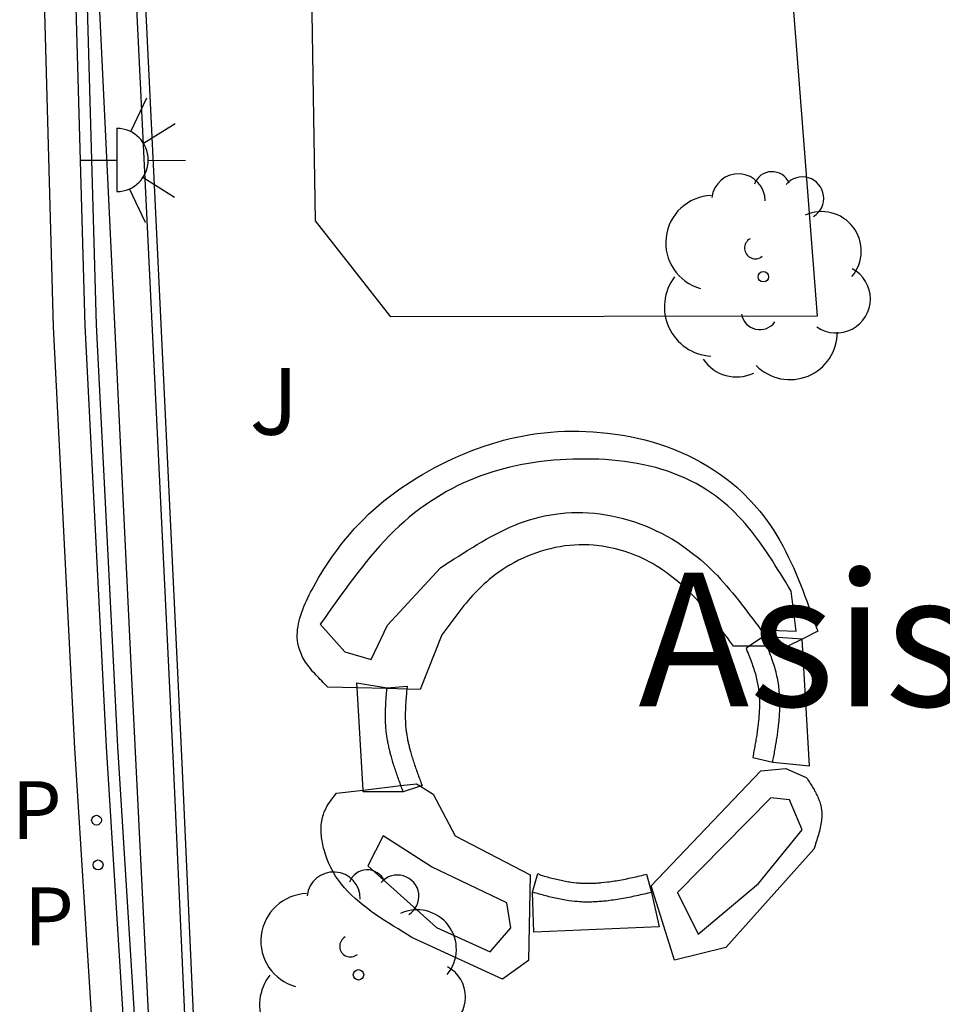
# Model space of a CAD drawing. Units: millimetres. Extents: x 581694 to 582046, y 4796040 to 4796291.
# Drawn here: x 581852 to 581862, y 4796081 to 4796092 of the extents above; entities that cross this region are included whole.
import ezdxf

# ---------------------------------------------------------------- set-up
doc = ezdxf.new("R2010")
doc.units = ezdxf.units.MM
for name, color, linetype in [('060106', 9, 'BARANDILLA'), ('060113', 4, 'Continuous'), ('060117', 9, 'Continuous'), ('060124', 9, 'Continuous'), ('070105', 6, 'Continuous'), ('080304', 9, 'Continuous'), ('100105', 3, 'Continuous'), ('100107', 3, 'Continuous'), ('100202', 3, 'Continuous'), ('100302', 7, 'Continuous'), ('210201', 9, 'Continuous'), ('210205', 4, 'Continuous'), ('210301', 9, 'Continuous'), ('210305', 4, 'Continuous'), ('250204', 9, 'Continuous')]:
    doc.layers.add(name, color=color, linetype=linetype)
doc.styles.add('ARIAL', font='ARIAL.TTF', dxfattribs={"height": 1})
doc.styles.add('ARIALI', font='ARIALI.TTF', dxfattribs={"height": 1})
doc.styles.add('ROMANS', font='romans__.ttf', dxfattribs={"height": 1})
doc.linetypes.add('BARANDILLA', pattern='A,1,[201,DONOSTI.shx,S=0.1,R=0,X=0,Y=0],1', length=2)

# ---------------------------------------------------------------- blocks, each defined once
blk = doc.blocks.new('PLUVI3')
blk.add_circle((0, 0), 0.055)
blk = doc.blocks.new('PLUVI1')
blk.add_circle((0, 0), 0.055)
blk = doc.blocks.new('ARBOL')
blk.add_circle((0, 0), 0.0587)
for centre, radius, start, end in [((-0.28, 0.855), 0.3, 359.2878, 173.6078), ((0.097, 0.97), 0.21, 23.1565, 160.4665), ((0.438, 0.881), 0.24, 301.578, 139.328), ((-0.564, 0.381), 0.532, 92.28, 254.58), ((0.656, 0.288), 0.443, 319.8556, 114.7656), ((-0.091, 0.321), 0.12, 119.14, 310.56), ((0.819, -0.249), 0.383, 235.5275, 62.0275), ((-0.556, -0.339), 0.555, 142.64, 266.54), ((-0.039, -0.384), 0.21, 189.64, 323.88), ((0.299, -0.624), 0.532, 224.67, 0.24), ((-0.301, -0.676), 0.45, 213.78, 295.32)]:
    blk.add_arc(centre, radius, start, end)
blk = doc.blocks.new('FAREDE')
at = {"linetype": 'Continuous'}
for p, q in [((0.75, 0.7), (0.57, 0.322)), ((0.415, 0.36), (0.415, -0.351)), ((1.07, 0.411), (0.715, 0.19)), ((0.415, 0), (0, 0)), ((1.187, -0.005), (0.768, -0.001)), ((1.062, -0.416), (0.709, -0.191)), ((0.738, -0.699), (0.56, -0.32))]:
    blk.add_line(p, q, dxfattribs=at)
blk.add_arc((0.413, 0.004), 0.355, 270.4282, 89.5718, dxfattribs=at)

msp = doc.modelspace()

# ---------------------------------------------------------------- linework, layer by layer
at = {"layer": '060106'}
msp.add_polyline3d([(581854.477, 4796050.526, 56.394), (581854.254, 4796055.248, 56.345), (581852.807, 4796084.366, 56.261), (581852.121, 4796098.643, 56.23)], dxfattribs=at)
at = {"layer": '060113'}
msp.add_polyline3d([(581851.787, 4796093.211, 51.034), (581851.924, 4796088.313, 50.818), (581852.164, 4796083.579, 50.587), (581852.592, 4796076.721, 50.279), (581852.942, 4796068.831, 49.884), (581853.301, 4796060.964, 49.456), (581853.731, 4796051.917, 48.954), (581853.808, 4796049.921, 48.877), (581854.248, 4796042.145, 48.562), (581854.334, 4796040.184, 48.474)], dxfattribs=at)
at = {"layer": '060117'}
for points in [[(581860.331, 4796084.806, 56.291), (581859.896, 4796084.837, 56.404)], [(581860.001, 4796083.424, 56.416), (581860.414, 4796083.381, 56.297), (581860.331, 4796084.806, 56.291)], [(581855.336, 4796084.259, 56.083), (581855.333, 4796084.314, 56.083), (581855.671, 4796084.258, 56.26)], [(581855.402, 4796083.111, 56.079), (581855.336, 4796084.259, 56.083)], [(581855.853, 4796083.091, 56.255), (581855.403, 4796083.091, 56.079), (581855.402, 4796083.111, 56.079)], [(581858.642, 4796081.961, 56.407), (581858.726, 4796081.574, 56.275), (581857.321, 4796081.515, 56.272), (581857.306, 4796081.962, 56.385)]]:
    msp.add_polyline3d(points, dxfattribs=at)
at = {"layer": '060124'}
for points in [[(581859.896, 4796084.837, 56.404), (581859.738, 4796084.726, 56.393)], [(581859.94, 4796084.726, 56.408), (581859.93, 4796084.753, 56.407), (581859.921, 4796084.774, 56.406), (581859.913, 4796084.795, 56.406), (581859.904, 4796084.816, 56.405), (581859.896, 4796084.837, 56.404)], [(581859.738, 4796084.726, 56.393), (581859.703, 4796084.701, 56.39), (581859.708, 4796084.689, 56.406), (581859.716, 4796084.668, 56.407), (581859.724, 4796084.648, 56.408), (581859.732, 4796084.627, 56.409), (581859.74, 4796084.607, 56.41), (581859.747, 4796084.587, 56.411), (581859.755, 4796084.568, 56.411), (581859.762, 4796084.548, 56.412), (581859.769, 4796084.529, 56.413), (581859.776, 4796084.509, 56.414), (581859.782, 4796084.49, 56.415), (581859.788, 4796084.471, 56.415), (581859.794, 4796084.452, 56.416), (581859.8, 4796084.433, 56.417), (581859.806, 4796084.415, 56.417), (581859.811, 4796084.396, 56.418), (581859.815, 4796084.378, 56.419), (581859.82, 4796084.36, 56.42), (581859.824, 4796084.342, 56.42), (581859.828, 4796084.324, 56.421), (581859.834, 4796084.288, 56.422), (581859.84, 4796084.251, 56.423), (581859.842, 4796084.234, 56.424), (581859.844, 4796084.218, 56.424), (581859.846, 4796084.2, 56.425), (581859.848, 4796084.183, 56.425), (581859.849, 4796084.166, 56.425), (581859.85, 4796084.148, 56.426), (581859.851, 4796084.131, 56.426), (581859.851, 4796084.113, 56.426), (581859.852, 4796084.095, 56.427), (581859.852, 4796084.077, 56.427), (581859.852, 4796084.059, 56.427), (581859.851, 4796084.04, 56.427), (581859.851, 4796084.022, 56.428), (581859.85, 4796084.003, 56.428), (581859.849, 4796083.985, 56.428), (581859.848, 4796083.966, 56.428), (581859.847, 4796083.947, 56.428), (581859.845, 4796083.928, 56.428), (581859.844, 4796083.91, 56.428), (581859.842, 4796083.891, 56.427), (581859.838, 4796083.855, 56.427), (581859.834, 4796083.82, 56.427), (581859.832, 4796083.804, 56.426), (581859.83, 4796083.789, 56.426), (581859.828, 4796083.773, 56.426), (581859.826, 4796083.757, 56.425), (581859.823, 4796083.742, 56.425), (581859.821, 4796083.726, 56.425), (581859.818, 4796083.71, 56.424), (581859.816, 4796083.694, 56.424), (581859.813, 4796083.678, 56.423), (581859.811, 4796083.662, 56.423), (581859.808, 4796083.646, 56.422), (581859.805, 4796083.63, 56.422), (581859.802, 4796083.614, 56.421), (581859.799, 4796083.598, 56.421), (581859.796, 4796083.582, 56.42), (581859.793, 4796083.565, 56.419), (581859.79, 4796083.549, 56.419), (581859.787, 4796083.533, 56.418), (581859.784, 4796083.516, 56.418), (581859.781, 4796083.499, 56.417), (581859.777, 4796083.477, 56.417), (581860.001, 4796083.424, 56.416)], [(581860.001, 4796083.424, 56.416), (581860.004, 4796083.441, 56.417), (581860.007, 4796083.457, 56.417), (581860.01, 4796083.474, 56.418), (581860.013, 4796083.491, 56.418), (581860.017, 4796083.507, 56.419), (581860.02, 4796083.524, 56.419), (581860.023, 4796083.541, 56.42), (581860.026, 4796083.557, 56.421), (581860.029, 4796083.574, 56.421), (581860.032, 4796083.591, 56.422), (581860.034, 4796083.607, 56.422), (581860.037, 4796083.624, 56.423), (581860.04, 4796083.641, 56.423), (581860.043, 4796083.658, 56.424), (581860.045, 4796083.674, 56.424), (581860.048, 4796083.691, 56.425), (581860.051, 4796083.708, 56.425), (581860.053, 4796083.725, 56.425), (581860.055, 4796083.741, 56.426), (581860.058, 4796083.758, 56.426), (581860.06, 4796083.775, 56.426), (581860.062, 4796083.792, 56.427), (581860.067, 4796083.83, 56.427), (581860.071, 4796083.868, 56.427), (581860.073, 4796083.888, 56.428), (581860.074, 4796083.909, 56.428), (581860.076, 4796083.93, 56.428), (581860.077, 4796083.951, 56.428), (581860.079, 4796083.972, 56.428), (581860.08, 4796083.993, 56.428), (581860.081, 4796084.014, 56.428), (581860.081, 4796084.035, 56.427), (581860.082, 4796084.056, 56.427), (581860.082, 4796084.077, 56.427), (581860.082, 4796084.098, 56.427), (581860.081, 4796084.118, 56.426), (581860.081, 4796084.139, 56.426), (581860.08, 4796084.16, 56.426), (581860.078, 4796084.181, 56.425), (581860.077, 4796084.202, 56.425), (581860.075, 4796084.222, 56.425), (581860.073, 4796084.243, 56.424), (581860.07, 4796084.264, 56.424), (581860.068, 4796084.284, 56.423), (581860.061, 4796084.327, 56.422), (581860.053, 4796084.369, 56.421), (581860.049, 4796084.391, 56.42), (581860.044, 4796084.412, 56.42), (581860.038, 4796084.434, 56.419), (581860.033, 4796084.456, 56.418), (581860.027, 4796084.477, 56.417), (581860.021, 4796084.499, 56.417), (581860.014, 4796084.52, 56.416), (581860.007, 4796084.541, 56.415), (581860, 4796084.563, 56.415), (581859.993, 4796084.584, 56.414), (581859.986, 4796084.605, 56.413), (581859.978, 4796084.626, 56.412), (581859.97, 4796084.648, 56.411), (581859.962, 4796084.669, 56.411), (581859.954, 4796084.69, 56.41), (581859.946, 4796084.711, 56.409), (581859.94, 4796084.726, 56.408)], [(581855.827, 4796083.161, 56.256), (581855.823, 4796083.173, 56.256), (581855.817, 4796083.189, 56.257), (581855.811, 4796083.205, 56.257), (581855.805, 4796083.222, 56.257), (581855.799, 4796083.238, 56.258), (581855.793, 4796083.255, 56.258), (581855.787, 4796083.271, 56.258), (581855.782, 4796083.287, 56.258), (581855.776, 4796083.304, 56.259), (581855.77, 4796083.32, 56.259), (581855.765, 4796083.337, 56.259), (581855.759, 4796083.353, 56.259), (581855.754, 4796083.37, 56.259), (581855.749, 4796083.387, 56.259), (581855.743, 4796083.403, 56.26), (581855.738, 4796083.42, 56.26), (581855.733, 4796083.437, 56.26), (581855.728, 4796083.453, 56.26), (581855.72, 4796083.483, 56.26), (581855.712, 4796083.513, 56.26), (581855.708, 4796083.526, 56.26), (581855.705, 4796083.539, 56.26), (581855.702, 4796083.552, 56.26), (581855.699, 4796083.566, 56.26), (581855.695, 4796083.579, 56.26), (581855.692, 4796083.592, 56.26), (581855.69, 4796083.605, 56.26), (581855.687, 4796083.618, 56.26), (581855.684, 4796083.632, 56.26), (581855.681, 4796083.645, 56.26), (581855.679, 4796083.658, 56.26), (581855.676, 4796083.671, 56.26), (581855.674, 4796083.685, 56.26), (581855.672, 4796083.698, 56.259), (581855.67, 4796083.711, 56.259), (581855.668, 4796083.725, 56.259), (581855.666, 4796083.738, 56.259), (581855.664, 4796083.751, 56.259), (581855.663, 4796083.765, 56.259), (581855.661, 4796083.778, 56.259), (581855.658, 4796083.81, 56.259), (581855.656, 4796083.843, 56.259), (581855.655, 4796083.861, 56.259), (581855.654, 4796083.88, 56.259), (581855.654, 4796083.899, 56.259), (581855.653, 4796083.918, 56.259), (581855.653, 4796083.937, 56.259), (581855.653, 4796083.956, 56.259), (581855.653, 4796083.974, 56.259), (581855.654, 4796083.993, 56.259), (581855.654, 4796084.012, 56.259), (581855.655, 4796084.031, 56.259), (581855.656, 4796084.05, 56.259), (581855.657, 4796084.069, 56.259), (581855.658, 4796084.088, 56.259), (581855.659, 4796084.107, 56.259), (581855.661, 4796084.126, 56.259), (581855.662, 4796084.144, 56.259), (581855.663, 4796084.163, 56.26), (581855.665, 4796084.182, 56.26), (581855.666, 4796084.201, 56.26), (581855.668, 4796084.22, 56.26), (581855.669, 4796084.239, 56.26), (581855.67, 4796084.25, 56.26)], [(581855.67, 4796084.25, 56.26), (581855.671, 4796084.258, 56.26)], [(581855.671, 4796084.258, 56.26), (581855.898, 4796084.276, 56.271)], [(581855.898, 4796084.276, 56.271), (581855.894, 4796084.244, 56.265)], [(581855.894, 4796084.244, 56.265), (581855.891, 4796084.221, 56.26), (581855.89, 4796084.202, 56.26), (581855.888, 4796084.183, 56.26), (581855.887, 4796084.165, 56.26), (581855.885, 4796084.146, 56.26), (581855.884, 4796084.128, 56.259), (581855.883, 4796084.11, 56.259), (581855.881, 4796084.092, 56.259), (581855.88, 4796084.074, 56.259), (581855.879, 4796084.056, 56.259), (581855.878, 4796084.039, 56.259), (581855.877, 4796084.022, 56.259), (581855.877, 4796084.004, 56.259), (581855.876, 4796083.987, 56.259), (581855.876, 4796083.97, 56.259), (581855.876, 4796083.954, 56.259), (581855.876, 4796083.937, 56.259), (581855.876, 4796083.921, 56.259), (581855.876, 4796083.905, 56.259), (581855.877, 4796083.888, 56.259), (581855.877, 4796083.873, 56.259), (581855.878, 4796083.857, 56.259), (581855.88, 4796083.829, 56.259), (581855.883, 4796083.801, 56.259), (581855.884, 4796083.789, 56.259), (581855.885, 4796083.778, 56.259), (581855.887, 4796083.767, 56.259), (581855.888, 4796083.756, 56.259), (581855.89, 4796083.744, 56.259), (581855.892, 4796083.733, 56.259), (581855.894, 4796083.722, 56.26), (581855.896, 4796083.71, 56.26), (581855.898, 4796083.699, 56.26), (581855.9, 4796083.687, 56.26), (581855.902, 4796083.676, 56.26), (581855.904, 4796083.664, 56.26), (581855.907, 4796083.652, 56.26), (581855.91, 4796083.641, 56.26), (581855.912, 4796083.629, 56.26), (581855.915, 4796083.617, 56.26), (581855.918, 4796083.606, 56.26), (581855.921, 4796083.594, 56.26), (581855.924, 4796083.582, 56.26), (581855.927, 4796083.57, 56.26), (581855.934, 4796083.543, 56.26), (581855.942, 4796083.515, 56.26), (581855.947, 4796083.5, 56.26), (581855.951, 4796083.484, 56.26), (581855.956, 4796083.469, 56.26), (581855.961, 4796083.454, 56.259), (581855.966, 4796083.438, 56.259), (581855.971, 4796083.423, 56.259), (581855.976, 4796083.407, 56.259), (581855.981, 4796083.392, 56.259), (581855.986, 4796083.376, 56.259), (581855.992, 4796083.36, 56.258), (581855.997, 4796083.345, 56.258), (581856.003, 4796083.329, 56.258), (581856.009, 4796083.313, 56.258), (581856.014, 4796083.297, 56.257), (581856.02, 4796083.281, 56.257), (581856.026, 4796083.265, 56.257), (581856.032, 4796083.249, 56.256), (581856.038, 4796083.233, 56.256), (581856.044, 4796083.217, 56.256), (581856.05, 4796083.201, 56.256), (581856.056, 4796083.185, 56.255), (581856.065, 4796083.159, 56.271), (581856.047, 4796083.153, 56.27)], [(581855.853, 4796083.091, 56.255), (581855.847, 4796083.107, 56.255), (581855.841, 4796083.124, 56.256), (581855.835, 4796083.14, 56.256), (581855.829, 4796083.156, 56.256), (581855.827, 4796083.161, 56.256)], [(581856.047, 4796083.153, 56.27), (581855.853, 4796083.091, 56.255)], [(581857.306, 4796081.962, 56.385), (581857.364, 4796082.174, 56.378)], [(581857.364, 4796082.174, 56.378), (581857.399, 4796082.155, 56.386), (581857.417, 4796082.15, 56.387), (581857.435, 4796082.145, 56.388), (581857.453, 4796082.14, 56.388), (581857.471, 4796082.135, 56.389), (581857.488, 4796082.13, 56.39), (581857.506, 4796082.126, 56.39), (581857.523, 4796082.121, 56.391), (581857.541, 4796082.117, 56.391), (581857.558, 4796082.112, 56.392), (581857.575, 4796082.108, 56.393), (581857.592, 4796082.104, 56.393), (581857.608, 4796082.101, 56.394), (581857.625, 4796082.097, 56.394), (581857.642, 4796082.093, 56.395), (581857.658, 4796082.09, 56.396), (581857.675, 4796082.087, 56.396), (581857.691, 4796082.084, 56.397), (581857.707, 4796082.081, 56.397), (581857.723, 4796082.079, 56.398), (581857.739, 4796082.077, 56.398), (581857.769, 4796082.073, 56.399), (581857.8, 4796082.069, 56.4), (581857.813, 4796082.068, 56.4), (581857.827, 4796082.067, 56.4), (581857.84, 4796082.066, 56.401), (581857.854, 4796082.065, 56.401), (581857.867, 4796082.065, 56.401), (581857.881, 4796082.064, 56.402), (581857.895, 4796082.064, 56.402), (581857.909, 4796082.064, 56.402), (581857.922, 4796082.064, 56.402), (581857.936, 4796082.064, 56.403), (581857.95, 4796082.064, 56.403), (581857.964, 4796082.064, 56.403), (581857.978, 4796082.064, 56.403), (581857.992, 4796082.065, 56.404), (581858.006, 4796082.066, 56.404), (581858.02, 4796082.066, 56.404), (581858.034, 4796082.067, 56.404), (581858.048, 4796082.068, 56.404), (581858.063, 4796082.07, 56.405), (581858.077, 4796082.071, 56.405), (581858.112, 4796082.074, 56.405), (581858.146, 4796082.078, 56.405), (581858.166, 4796082.081, 56.406), (581858.185, 4796082.083, 56.406), (581858.205, 4796082.086, 56.406), (581858.225, 4796082.089, 56.406), (581858.245, 4796082.092, 56.406), (581858.264, 4796082.096, 56.406), (581858.284, 4796082.099, 56.406), (581858.305, 4796082.103, 56.406), (581858.325, 4796082.107, 56.406), (581858.345, 4796082.111, 56.407), (581858.365, 4796082.115, 56.407), (581858.386, 4796082.119, 56.407), (581858.406, 4796082.124, 56.407), (581858.427, 4796082.128, 56.407), (581858.447, 4796082.133, 56.407), (581858.468, 4796082.137, 56.407), (581858.489, 4796082.142, 56.407), (581858.51, 4796082.147, 56.407), (581858.531, 4796082.152, 56.407), (581858.552, 4796082.157, 56.407), (581858.573, 4796082.162, 56.407), (581858.585, 4796082.164, 56.387), (581858.642, 4796081.961, 56.407)], [(581858.642, 4796081.961, 56.407), (581858.621, 4796081.956, 56.407), (581858.599, 4796081.951, 56.407), (581858.578, 4796081.946, 56.407), (581858.557, 4796081.941, 56.407), (581858.536, 4796081.937, 56.407), (581858.514, 4796081.932, 56.407), (581858.493, 4796081.927, 56.407), (581858.472, 4796081.922, 56.407), (581858.45, 4796081.918, 56.407), (581858.429, 4796081.913, 56.407), (581858.408, 4796081.909, 56.407), (581858.386, 4796081.904, 56.407), (581858.365, 4796081.9, 56.406), (581858.344, 4796081.896, 56.406), (581858.322, 4796081.892, 56.406), (581858.301, 4796081.888, 56.406), (581858.279, 4796081.884, 56.406), (581858.258, 4796081.881, 56.406), (581858.236, 4796081.878, 56.406), (581858.215, 4796081.874, 56.406), (581858.193, 4796081.872, 56.406), (581858.171, 4796081.869, 56.405), (581858.134, 4796081.864, 56.405), (581858.096, 4796081.861, 56.405), (581858.081, 4796081.859, 56.405), (581858.065, 4796081.858, 56.404), (581858.049, 4796081.857, 56.404), (581858.033, 4796081.856, 56.404), (581858.017, 4796081.855, 56.404), (581858.001, 4796081.854, 56.404), (581857.985, 4796081.854, 56.403), (581857.97, 4796081.853, 56.403), (581857.954, 4796081.853, 56.403), (581857.938, 4796081.853, 56.403), (581857.922, 4796081.853, 56.402), (581857.906, 4796081.853, 56.402), (581857.89, 4796081.853, 56.402), (581857.874, 4796081.853, 56.402), (581857.858, 4796081.854, 56.401), (581857.843, 4796081.855, 56.401), (581857.827, 4796081.856, 56.401), (581857.811, 4796081.857, 56.4), (581857.795, 4796081.858, 56.4), (581857.779, 4796081.86, 56.4), (581857.745, 4796081.863, 56.399), (581857.711, 4796081.868, 56.398), (581857.692, 4796081.87, 56.398), (581857.673, 4796081.873, 56.397), (581857.655, 4796081.876, 56.397), (581857.636, 4796081.88, 56.396), (581857.618, 4796081.883, 56.396), (581857.599, 4796081.887, 56.395), (581857.581, 4796081.891, 56.394), (581857.562, 4796081.895, 56.394), (581857.544, 4796081.899, 56.393), (581857.526, 4796081.903, 56.393), (581857.507, 4796081.908, 56.392), (581857.489, 4796081.912, 56.391), (581857.471, 4796081.917, 56.391), (581857.452, 4796081.922, 56.39), (581857.434, 4796081.927, 56.39), (581857.416, 4796081.932, 56.389), (581857.397, 4796081.937, 56.388), (581857.379, 4796081.942, 56.388), (581857.361, 4796081.947, 56.387), (581857.343, 4796081.952, 56.386), (581857.324, 4796081.957, 56.386), (581857.306, 4796081.962, 56.385)]]:
    msp.add_polyline3d(points, dxfattribs=at)
at = {"layer": '070105'}
for points in [[(581854.692, 4796040.184, 48.469), (581854.605, 4796042.161, 48.558), (581854.165, 4796049.937, 48.873), (581854.088, 4796051.933, 48.95), (581853.658, 4796060.98, 49.452), (581853.299, 4796068.847, 49.88), (581852.949, 4796076.737, 50.275), (581852.521, 4796083.595, 50.583), (581852.281, 4796088.329, 50.814), (581852.144, 4796093.227, 51.03), (581851.989, 4796097.606, 51.224), (581851.904, 4796101.926, 51.429), (581852.219, 4796106.234, 51.679)], [(581854.811, 4796050.556, 55.898), (581854.555, 4796055.794, 55.862), (581854.468, 4796058.75, 55.828), (581853.949, 4796070.641, 55.95), (581853.373, 4796083.411, 56.001), (581853.067, 4796089.751, 56.05), (581852.663, 4796098.077, 56.12), (581852.112, 4796098.823, 56.14)], [(581852.092, 4796098.682, 51.274), (581852.113, 4796097.612, 51.224), (581852.268, 4796093.233, 51.03), (581852.405, 4796088.335, 50.814), (581852.645, 4796083.601, 50.583), (581853.073, 4796076.743, 50.275), (581853.423, 4796068.853, 49.88), (581853.782, 4796060.986, 49.452), (581854.212, 4796051.938, 48.95), (581854.267, 4796050.507, 48.894)]]:
    msp.add_polyline3d(points, dxfattribs=at)
at = {"layer": '100105'}
msp.add_polyline3d([(581854.712, 4796050.547, 55.898), (581854.455, 4796055.79, 55.862), (581854.368, 4796058.746, 55.828), (581853.849, 4796070.636, 55.95), (581853.273, 4796083.407, 56.001), (581852.967, 4796089.746, 56.05), (581852.565, 4796098.042, 56.12), (581852.121, 4796098.643, 56.137)], dxfattribs=at)
at = {"layer": '100107'}
for points in [[(581859.817, 4796097.267, 56.305), (581860.499, 4796088.434, 56.246), (581855.715, 4796088.426, 56.109), (581854.869, 4796089.503, 56.057), (581854.741, 4796097.448, 56.111)], [(581855.336, 4796084.259, 56.09), (581855.006, 4796084.267, 56.02), (581854.989, 4796084.284, 56.02), (581854.972, 4796084.301, 56.02), (581854.955, 4796084.319, 56.02), (581854.938, 4796084.336, 56.02), (581854.921, 4796084.353, 56.02), (581854.904, 4796084.37, 56.02), (581854.888, 4796084.388, 56.02), (581854.872, 4796084.405, 56.02), (581854.856, 4796084.423, 56.02), (581854.84, 4796084.44, 56.02), (581854.825, 4796084.458, 56.02), (581854.811, 4796084.476, 56.02), (581854.797, 4796084.494, 56.02), (581854.783, 4796084.512, 56.02), (581854.77, 4796084.53, 56.02), (581854.757, 4796084.548, 56.02), (581854.746, 4796084.567, 56.02), (581854.735, 4796084.586, 56.021), (581854.724, 4796084.604, 56.021), (581854.715, 4796084.623, 56.021), (581854.706, 4796084.643, 56.021), (581854.699, 4796084.662, 56.021), (581854.682, 4796084.711, 56.021), (581854.671, 4796084.76, 56.021), (581854.667, 4796084.79, 56.021), (581854.664, 4796084.821, 56.022), (581854.664, 4796084.851, 56.022), (581854.665, 4796084.883, 56.022), (581854.667, 4796084.914, 56.022), (581854.672, 4796084.946, 56.022), (581854.677, 4796084.978, 56.023), (581854.685, 4796085.01, 56.023), (581854.693, 4796085.042, 56.023), (581854.703, 4796085.074, 56.023), (581854.713, 4796085.107, 56.024), (581854.725, 4796085.14, 56.024), (581854.738, 4796085.172, 56.024), (581854.752, 4796085.205, 56.025), (581854.766, 4796085.237, 56.025), (581854.782, 4796085.269, 56.025), (581854.798, 4796085.302, 56.025), (581854.814, 4796085.334, 56.026), (581854.831, 4796085.365, 56.026), (581854.848, 4796085.397, 56.026), (581854.907, 4796085.501, 56.027), (581854.969, 4796085.602, 56.028), (581855.013, 4796085.67, 56.029), (581855.059, 4796085.737, 56.03), (581855.106, 4796085.802, 56.031), (581855.154, 4796085.865, 56.032), (581855.203, 4796085.926, 56.032), (581855.253, 4796085.986, 56.033), (581855.304, 4796086.044, 56.034), (581855.357, 4796086.101, 56.035), (581855.411, 4796086.155, 56.037), (581855.465, 4796086.208, 56.038), (581855.521, 4796086.26, 56.039), (581855.578, 4796086.31, 56.04), (581855.636, 4796086.358, 56.042), (581855.695, 4796086.405, 56.044), (581855.755, 4796086.45, 56.045), (581855.816, 4796086.494, 56.047), (581855.878, 4796086.537, 56.049), (581855.941, 4796086.578, 56.052), (581856.005, 4796086.617, 56.054), (581856.07, 4796086.656, 56.056), (581856.202, 4796086.729, 56.062), (581856.337, 4796086.798, 56.068), (581856.406, 4796086.83, 56.071), (581856.475, 4796086.862, 56.075), (581856.545, 4796086.892, 56.078), (581856.616, 4796086.92, 56.082), (581856.687, 4796086.947, 56.086), (581856.76, 4796086.973, 56.09), (581856.833, 4796086.996, 56.094), (581856.906, 4796087.019, 56.098), (581856.98, 4796087.039, 56.102), (581857.055, 4796087.058, 56.107), (581857.13, 4796087.075, 56.111), (581857.206, 4796087.09, 56.116), (581857.282, 4796087.103, 56.121), (581857.358, 4796087.115, 56.126), (581857.435, 4796087.124, 56.131), (581857.512, 4796087.132, 56.135), (581857.59, 4796087.138, 56.14), (581857.668, 4796087.141, 56.146), (581857.745, 4796087.143, 56.151), (581857.824, 4796087.142, 56.156), (581857.986, 4796087.136, 56.166), (581858.148, 4796087.121, 56.177), (581858.232, 4796087.11, 56.183), (581858.316, 4796087.097, 56.188), (581858.4, 4796087.082, 56.194), (581858.483, 4796087.064, 56.199), (581858.566, 4796087.043, 56.204), (581858.648, 4796087.021, 56.21), (581858.729, 4796086.995, 56.215), (581858.81, 4796086.968, 56.22), (581858.889, 4796086.938, 56.225), (581858.967, 4796086.906, 56.23)], [(581858.967, 4796086.906, 56.23), (581859.044, 4796086.871, 56.234), (581859.119, 4796086.834, 56.239), (581859.193, 4796086.795, 56.243), (581859.266, 4796086.753, 56.247), (581859.336, 4796086.709, 56.25), (581859.405, 4796086.663, 56.254), (581859.471, 4796086.615, 56.257), (581859.535, 4796086.565, 56.26), (581859.597, 4796086.512, 56.262), (581859.657, 4796086.457, 56.265), (581859.761, 4796086.353, 56.268), (581859.856, 4796086.242, 56.27), (581859.898, 4796086.19, 56.271), (581859.937, 4796086.136, 56.271), (581859.975, 4796086.082, 56.272), (581860.012, 4796086.026, 56.272), (581860.047, 4796085.969, 56.272), (581860.081, 4796085.912, 56.271), (581860.113, 4796085.853, 56.271), (581860.145, 4796085.793, 56.27), (581860.175, 4796085.732, 56.27), (581860.204, 4796085.671, 56.269), (581860.233, 4796085.609, 56.268), (581860.26, 4796085.546, 56.266), (581860.287, 4796085.482, 56.265), (581860.313, 4796085.418, 56.264), (581860.338, 4796085.354, 56.262), (581860.363, 4796085.289, 56.261), (581860.388, 4796085.224, 56.259), (581860.412, 4796085.158, 56.258), (581860.436, 4796085.093, 56.256), (581860.46, 4796085.027, 56.254), (581860.483, 4796084.961, 56.253), (581860.507, 4796084.895, 56.251), (581860.331, 4796084.806, 56.272)], [(581859.738, 4796084.726, 56.346), (581859.56, 4796084.726, 56.369), (581859.539, 4796084.756, 56.367), (581859.517, 4796084.785, 56.364), (581859.496, 4796084.815, 56.362), (581859.474, 4796084.844, 56.359), (581859.453, 4796084.874, 56.357), (581859.431, 4796084.903, 56.354), (581859.41, 4796084.933, 56.352), (581859.388, 4796084.962, 56.349), (581859.366, 4796084.991, 56.347), (581859.343, 4796085.02, 56.345), (581859.321, 4796085.049, 56.342), (581859.298, 4796085.077, 56.34), (581859.276, 4796085.106, 56.338), (581859.252, 4796085.134, 56.336), (581859.229, 4796085.161, 56.334), (581859.205, 4796085.189, 56.332), (581859.181, 4796085.216, 56.33), (581859.156, 4796085.243, 56.328), (581859.131, 4796085.27, 56.326), (581859.106, 4796085.296, 56.324), (581859.08, 4796085.322, 56.323), (581859.054, 4796085.347, 56.321), (581858.996, 4796085.401, 56.318), (581858.936, 4796085.453, 56.315), (581858.904, 4796085.48, 56.313), (581858.87, 4796085.507, 56.312), (581858.836, 4796085.533, 56.311), (581858.802, 4796085.558, 56.31), (581858.766, 4796085.582, 56.309), (581858.731, 4796085.606, 56.308), (581858.694, 4796085.628, 56.307), (581858.658, 4796085.65, 56.306), (581858.62, 4796085.671, 56.305), (581858.582, 4796085.691, 56.304), (581858.544, 4796085.71, 56.303), (581858.505, 4796085.729, 56.303), (581858.466, 4796085.746, 56.302), (581858.426, 4796085.762, 56.301), (581858.386, 4796085.777, 56.3), (581858.346, 4796085.79, 56.3), (581858.305, 4796085.803, 56.299), (581858.264, 4796085.814, 56.298), (581858.223, 4796085.824, 56.297), (581858.181, 4796085.833, 56.296), (581858.087, 4796085.85, 56.294), (581857.991, 4796085.86, 56.291), (581857.937, 4796085.864, 56.29), (581857.884, 4796085.866, 56.288), (581857.83, 4796085.865, 56.286), (581857.776, 4796085.863, 56.284), (581857.722, 4796085.858, 56.283), (581857.668, 4796085.852, 56.281), (581857.614, 4796085.844, 56.279), (581857.56, 4796085.834, 56.277), (581857.507, 4796085.822, 56.275), (581857.454, 4796085.809, 56.273), (581857.401, 4796085.793, 56.271), (581857.35, 4796085.776, 56.269), (581857.298, 4796085.758, 56.267), (581857.248, 4796085.738, 56.266), (581857.198, 4796085.716, 56.264), (581857.149, 4796085.692, 56.262), (581857.101, 4796085.667, 56.26), (581857.054, 4796085.641, 56.259), (581857.008, 4796085.613, 56.258), (581856.963, 4796085.584, 56.256), (581856.889, 4796085.531, 56.254), (581856.819, 4796085.475, 56.253), (581856.791, 4796085.451, 56.252), (581856.763, 4796085.426, 56.251), (581856.736, 4796085.401, 56.251), (581856.709, 4796085.376, 56.251), (581856.683, 4796085.349, 56.25), (581856.657, 4796085.323, 56.25), (581856.632, 4796085.295, 56.25), (581856.607, 4796085.268, 56.249), (581856.583, 4796085.24, 56.249), (581856.559, 4796085.211, 56.249), (581856.535, 4796085.183, 56.249), (581856.512, 4796085.154, 56.249), (581856.489, 4796085.124, 56.249), (581856.466, 4796085.095, 56.249), (581856.443, 4796085.065, 56.249), (581856.421, 4796085.035, 56.249), (581856.398, 4796085.005, 56.249), (581856.376, 4796084.975, 56.249), (581856.354, 4796084.944, 56.249), (581856.332, 4796084.914, 56.249), (581856.31, 4796084.883, 56.249), (581856.288, 4796084.853, 56.249), (581856.044, 4796084.24, 56.24), (581855.894, 4796084.244, 56.209)], [(581860.331, 4796084.806, 56.272), (581860.172, 4796084.726, 56.289), (581859.94, 4796084.726, 56.32)], [(581859.94, 4796084.726, 56.32), (581859.738, 4796084.726, 56.346)], [(581855.67, 4796084.25, 56.161), (581855.336, 4796084.259, 56.09)], [(581855.894, 4796084.244, 56.209), (581855.67, 4796084.25, 56.161)], [(581856.047, 4796083.153, 56.264), (581856.189, 4796083.063, 56.247), (581856.438, 4796082.598, 56.245), (581857.277, 4796082.159, 56.281), (581857.258, 4796081.196, 56.056), (581856.967, 4796080.988, 56.049), (581855.951, 4796081.456, 56.022), (581855.899, 4796081.487, 56.021), (581855.847, 4796081.519, 56.02), (581855.795, 4796081.551, 56.02), (581855.744, 4796081.582, 56.019), (581855.692, 4796081.614, 56.018), (581855.642, 4796081.647, 56.017), (581855.592, 4796081.68, 56.016), (581855.543, 4796081.713, 56.016), (581855.495, 4796081.747, 56.015), (581855.447, 4796081.782, 56.014), (581855.402, 4796081.818, 56.013), (581855.357, 4796081.854, 56.012), (581855.314, 4796081.892, 56.012), (581855.273, 4796081.931, 56.011), (581855.233, 4796081.971, 56.01), (581855.195, 4796082.012, 56.009), (581855.159, 4796082.055, 56.008), (581855.126, 4796082.099, 56.008), (581855.094, 4796082.144, 56.007), (581855.066, 4796082.192, 56.006), (581855.039, 4796082.241, 56.005), (581855.016, 4796082.292, 56.005), (581854.988, 4796082.363, 56.004), (581854.965, 4796082.439, 56.002), (581854.959, 4796082.458, 56.002), (581854.954, 4796082.478, 56.002), (581854.95, 4796082.498, 56.002), (581854.946, 4796082.518, 56.001), (581854.942, 4796082.539, 56.001), (581854.939, 4796082.559, 56.001), (581854.936, 4796082.579, 56.001), (581854.934, 4796082.6, 56.001), (581854.932, 4796082.62, 56.001), (581854.931, 4796082.641, 56.001), (581854.931, 4796082.661, 56.001), (581854.931, 4796082.681, 56.001), (581854.932, 4796082.701, 56.001), (581854.933, 4796082.721, 56.001), (581854.935, 4796082.741, 56.001), (581854.938, 4796082.761, 56.001), (581854.942, 4796082.78, 56.001), (581854.946, 4796082.799, 56.002), (581854.951, 4796082.818, 56.002), (581854.957, 4796082.837, 56.003), (581854.967, 4796082.864, 56.004), (581854.979, 4796082.891, 56.005), (581854.988, 4796082.909, 56.005), (581854.997, 4796082.927, 56.006), (581855.007, 4796082.944, 56.007), (581855.024, 4796082.969, 56.009), (581855.035, 4796082.986, 56.01)], [(581855.402, 4796083.111, 56.1), (581855.827, 4796083.161, 56.22)], [(581855.827, 4796083.161, 56.22), (581856.003, 4796083.181, 56.269), (581856.047, 4796083.153, 56.264)], [(581855.035, 4796082.986, 56.01), (581855.053, 4796083.01, 56.011), (581855.065, 4796083.027, 56.013), (581855.078, 4796083.043, 56.014), (581855.103, 4796083.075, 56.017), (581855.402, 4796083.111, 56.1)]]:
    msp.add_polyline3d(points, dxfattribs=at)
for points in [[(581856.271, 4796085.606, 56.277), (581856.322, 4796085.639, 56.281), (581856.373, 4796085.673, 56.285), (581856.425, 4796085.706, 56.289), (581856.476, 4796085.739, 56.293), (581856.527, 4796085.772, 56.297), (581856.579, 4796085.804, 56.3), (581856.63, 4796085.836, 56.304), (581856.682, 4796085.868, 56.308), (581856.734, 4796085.898, 56.312), (581856.786, 4796085.928, 56.316), (581856.839, 4796085.957, 56.32), (581856.891, 4796085.985, 56.324), (581856.944, 4796086.012, 56.328), (581856.997, 4796086.038, 56.331), (581857.051, 4796086.062, 56.335), (581857.105, 4796086.085, 56.339), (581857.159, 4796086.107, 56.343), (581857.214, 4796086.127, 56.347), (581857.269, 4796086.145, 56.35), (581857.325, 4796086.162, 56.354), (581857.381, 4796086.176, 56.358), (581857.438, 4796086.189, 56.362), (581857.557, 4796086.211, 56.369), (581857.678, 4796086.224, 56.377), (581857.741, 4796086.228, 56.381), (581857.805, 4796086.229, 56.385), (581857.87, 4796086.229, 56.388), (581857.934, 4796086.226, 56.392), (581857.999, 4796086.221, 56.396), (581858.064, 4796086.213, 56.399), (581858.128, 4796086.203, 56.403), (581858.193, 4796086.191, 56.406), (581858.257, 4796086.177, 56.409), (581858.322, 4796086.161, 56.412), (581858.385, 4796086.143, 56.415), (581858.448, 4796086.123, 56.418), (581858.511, 4796086.101, 56.42), (581858.573, 4796086.077, 56.423), (581858.634, 4796086.052, 56.425), (581858.694, 4796086.024, 56.427), (581858.753, 4796085.995, 56.429), (581858.811, 4796085.964, 56.43), (581858.867, 4796085.931, 56.432), (581858.923, 4796085.897, 56.433), (581859.02, 4796085.832, 56.434), (581859.113, 4796085.762, 56.435), (581859.154, 4796085.73, 56.435), (581859.193, 4796085.697, 56.435), (581859.232, 4796085.663, 56.435), (581859.27, 4796085.628, 56.434), (581859.308, 4796085.592, 56.434), (581859.344, 4796085.556, 56.433), (581859.38, 4796085.519, 56.432), (581859.415, 4796085.481, 56.431), (581859.45, 4796085.443, 56.43), (581859.484, 4796085.404, 56.429), (581859.517, 4796085.365, 56.428), (581859.551, 4796085.325, 56.427), (581859.583, 4796085.285, 56.426), (581859.616, 4796085.244, 56.424), (581859.648, 4796085.203, 56.423), (581859.68, 4796085.162, 56.421), (581859.711, 4796085.121, 56.42), (581859.742, 4796085.079, 56.418), (581859.774, 4796085.038, 56.417), (581859.805, 4796084.996, 56.415), (581859.836, 4796084.954, 56.414), (581859.867, 4796084.912, 56.412), (581860.264, 4796084.894, 56.393), (581860.21, 4796085.344, 56.401), (581860.179, 4796085.394, 56.4), (581860.149, 4796085.444, 56.4), (581860.118, 4796085.494, 56.399), (581860.087, 4796085.544, 56.399), (581860.056, 4796085.593, 56.398), (581860.025, 4796085.642, 56.397), (581859.994, 4796085.691, 56.397), (581859.962, 4796085.74, 56.396), (581859.93, 4796085.788, 56.395), (581859.897, 4796085.835, 56.395), (581859.864, 4796085.882, 56.394), (581859.831, 4796085.929, 56.393), (581859.797, 4796085.974, 56.392), (581859.762, 4796086.019, 56.391), (581859.726, 4796086.063, 56.391), (581859.69, 4796086.105, 56.39), (581859.653, 4796086.147, 56.389), (581859.615, 4796086.188, 56.388), (581859.577, 4796086.228, 56.387), (581859.537, 4796086.266, 56.386), (581859.496, 4796086.303, 56.385), (581859.454, 4796086.339, 56.383), (581859.358, 4796086.415, 56.381), (581859.257, 4796086.484, 56.378), (581859.199, 4796086.52, 56.376), (581859.14, 4796086.554, 56.374), (581859.079, 4796086.585, 56.372), (581859.017, 4796086.615, 56.37), (581858.954, 4796086.642, 56.368), (581858.889, 4796086.667, 56.366), (581858.823, 4796086.691, 56.364), (581858.757, 4796086.712, 56.362), (581858.689, 4796086.732, 56.359), (581858.62, 4796086.749, 56.357), (581858.55, 4796086.765, 56.354), (581858.48, 4796086.779, 56.352), (581858.409, 4796086.791, 56.349), (581858.338, 4796086.801, 56.346), (581858.266, 4796086.81, 56.343), (581858.194, 4796086.817, 56.34), (581858.122, 4796086.822, 56.337), (581858.049, 4796086.826, 56.334), (581857.976, 4796086.828, 56.331), (581857.904, 4796086.829, 56.328), (581857.759, 4796086.827, 56.321), (581857.614, 4796086.82, 56.314), (581857.542, 4796086.815, 56.31), (581857.471, 4796086.808, 56.307), (581857.399, 4796086.8, 56.303), (581857.328, 4796086.79, 56.299), (581857.258, 4796086.779, 56.295), (581857.188, 4796086.766, 56.291), (581857.118, 4796086.752, 56.287), (581857.049, 4796086.737, 56.283), (581856.98, 4796086.719, 56.278), (581856.913, 4796086.701, 56.274), (581856.846, 4796086.681, 56.269), (581856.779, 4796086.659, 56.265), (581856.714, 4796086.635, 56.26), (581856.649, 4796086.611, 56.255), (581856.585, 4796086.584, 56.25), (581856.522, 4796086.556, 56.245), (581856.46, 4796086.527, 56.24), (581856.399, 4796086.495, 56.235), (581856.339, 4796086.463, 56.229), (581856.28, 4796086.428, 56.224), (581856.158, 4796086.352, 56.211), (581856.041, 4796086.269, 56.199), (581855.98, 4796086.223, 56.192), (581855.921, 4796086.175, 56.185), (581855.863, 4796086.125, 56.178), (581855.807, 4796086.074, 56.171), (581855.752, 4796086.021, 56.163), (581855.697, 4796085.967, 56.156), (581855.644, 4796085.911, 56.148), (581855.592, 4796085.854, 56.14), (581855.54, 4796085.796, 56.133), (581855.49, 4796085.737, 56.125), (581855.44, 4796085.677, 56.117), (581855.391, 4796085.616, 56.109), (581855.342, 4796085.554, 56.101), (581855.294, 4796085.491, 56.092), (581855.247, 4796085.428, 56.084), (581855.2, 4796085.364, 56.076), (581855.153, 4796085.299, 56.068), (581855.107, 4796085.235, 56.059), (581855.06, 4796085.17, 56.051), (581855.014, 4796085.105, 56.043), (581854.968, 4796085.039, 56.034), (581854.922, 4796084.974, 56.026), (581855.196, 4796084.665, 56.127), (581855.493, 4796084.576, 56.159), (581855.677, 4796084.961, 56.208)], [(581859.869, 4796083.326, 56.378), (581860.148, 4796083.354, 56.289), (581860.378, 4796083.253, 56.246), (581860.387, 4796083.239, 56.245), (581860.396, 4796083.226, 56.245), (581860.405, 4796083.212, 56.244), (581860.414, 4796083.199, 56.243), (581860.422, 4796083.185, 56.243), (581860.431, 4796083.171, 56.242), (581860.44, 4796083.158, 56.241), (581860.448, 4796083.144, 56.241), (581860.456, 4796083.131, 56.24), (581860.465, 4796083.117, 56.239), (581860.472, 4796083.103, 56.239), (581860.48, 4796083.089, 56.238), (581860.487, 4796083.076, 56.237), (581860.494, 4796083.062, 56.237), (581860.501, 4796083.048, 56.236), (581860.507, 4796083.034, 56.235), (581860.513, 4796083.02, 56.235), (581860.519, 4796083.006, 56.234), (581860.524, 4796082.992, 56.233), (581860.529, 4796082.977, 56.233), (581860.533, 4796082.963, 56.232), (581860.537, 4796082.949, 56.231), (581860.544, 4796082.916, 56.23), (581860.549, 4796082.882, 56.228), (581860.551, 4796082.864, 56.228), (581860.552, 4796082.844, 56.227), (581860.552, 4796082.825, 56.226), (581860.551, 4796082.806, 56.225), (581860.55, 4796082.787, 56.224), (581860.548, 4796082.767, 56.223), (581860.546, 4796082.747, 56.223), (581860.543, 4796082.728, 56.222), (581860.539, 4796082.708, 56.221), (581860.535, 4796082.688, 56.22), (581860.53, 4796082.668, 56.22), (581860.525, 4796082.648, 56.219), (581860.52, 4796082.628, 56.218), (581860.514, 4796082.608, 56.217), (581860.508, 4796082.588, 56.216), (581860.502, 4796082.568, 56.216), (581860.496, 4796082.548, 56.215), (581860.489, 4796082.528, 56.214), (581860.482, 4796082.508, 56.213), (581860.476, 4796082.487, 56.213), (581860.469, 4796082.467, 56.212), (581860.462, 4796082.447, 56.211), (581859.474, 4796081.343, 56.141), (581858.9, 4796081.2, 56.109), (581858.636, 4796082.033, 56.404)], [(581859.981, 4796083.025, 56.348), (581858.932, 4796081.959, 56.304), (581859.163, 4796081.49, 56.138), (581859.843, 4796082.061, 56.287), (581860.333, 4796082.663, 56.278), (581860.19, 4796082.999, 56.342)], [(581856.17, 4796082.247, 56.204), (581855.627, 4796082.596, 56.169), (581855.456, 4796082.261, 56.163), (581856.226, 4796081.565, 56.096), (581856.828, 4796081.295, 56.097), (581857.061, 4796081.561, 56.181), (581857.018, 4796081.842, 56.195)]]:
    msp.add_polyline3d(points, close=True, dxfattribs=at)

# ---------------------------------------------------------------- block references
at = {"layer": '100202', "rotation": 359.9987685839998}
for p in [(581859.896, 4796088.877, 56.363), (581855.351, 4796081.035, 56.435)]:
    msp.add_blockref('ARBOL', p, dxfattribs=at)
at = {"layer": '210201', "rotation": 359.9987685839998}
msp.add_blockref('PLUVI1', (581852.41, 4796082.772, 50.535), dxfattribs=at)
at = {"layer": '210205', "rotation": 359.9987685839998}
msp.add_blockref('PLUVI3', (581852.428, 4796082.27, 50.566), dxfattribs=at)
at = {"layer": '250204', "rotation": 359.9987685839998}
msp.add_blockref('FAREDE', (581852.222, 4796090.184, 50.903), dxfattribs=at)

# ---------------------------------------------------------------- texts
at = {"layer": '080304', "style": 'ARIALI'}
msp.add_text('Asistentes   Sociales', height=1.49996, rotation=359.9988, dxfattribs=at).set_placement((581858.493, 4796084.052))
at = {"layer": '100302', "style": 'ARIAL'}
msp.add_text('J', height=0.75, rotation=359.9988, dxfattribs=at).set_placement((581854.129, 4796087.102))
at = {"layer": '210301', "style": 'ROMANS'}
msp.add_text('P', height=0.65, rotation=359.9988, dxfattribs=at).set_placement((581851.595, 4796081.367, 50.565))
at = {"layer": '210305', "style": 'ROMANS'}
msp.add_text('P', height=0.65, rotation=359.9988, dxfattribs=at).set_placement((581851.458, 4796082.56, 50.534))

doc.saveas('drawing.dxf')
